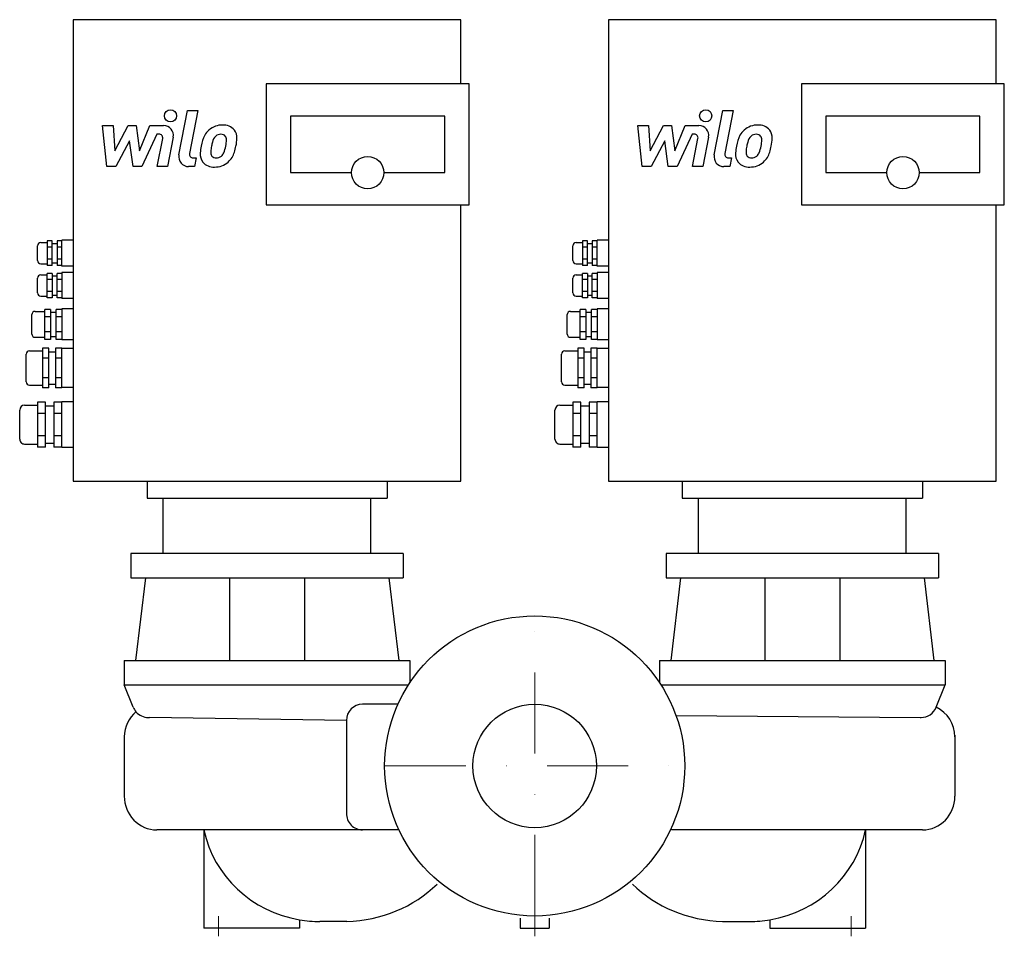
# Model space of a CAD drawing. Extents: x -318 to 290, y -105 to 460.
import ezdxf

# ---------------------------------------------------------------- set-up
doc = ezdxf.new("R2010")
doc.units = 0
doc.header["$LTSCALE"] = 100
doc.linetypes.add('DASHDOT', pattern=[1, 0.5, -0.25, 0, -0.25])
doc.layers.get('0').update_dxf_attribs({"color": 124})
doc.layers.add('CP_AXIS', color=143, linetype='DASHDOT', lineweight=18)
doc.layers.add('CP_DETAL', color=33, linetype='Continuous')
doc.layers.add('cp_hidde', color=203, linetype='Continuous')

msp = doc.modelspace()

# ---------------------------------------------------------------- linework, layer by layer
at = {"extrusion": (-1, 3e-16, 0)}
for p, q in [((-284.5, 460), (-284.5, 175.51)), ((-45.5, 460), (-284.5, 460)), ((-45.5, 420.56), (-45.5, 460)), ((45.5, 460), (45.5, 175.51)), ((284.5, 460), (45.5, 460)), ((284.5, 420.56), (284.5, 460)), ((-40.5, 420.56), (-165.5, 420.56)), ((-165.5, 420.56), (-165.5, 345.79)), ((-40.5, 345.79), (-40.5, 420.56)), ((289.5, 420.56), (164.5, 420.56)), ((164.5, 420.56), (164.5, 345.79)), ((289.5, 345.79), (289.5, 420.56)), ((-55.5, 400.62), (-150.5, 400.62)), ((-150.5, 400.62), (-150.5, 365.73)), ((-55.5, 365.73), (-55.5, 400.62)), ((274.5, 400.62), (179.5, 400.62)), ((179.5, 400.62), (179.5, 365.73)), ((274.5, 365.73), (274.5, 400.62)), ((-150.5, 365.73), (-112.92, 365.73)), ((-93, 365.73), (-55.5, 365.73)), ((179.5, 365.73), (217.08, 365.73)), ((237, 365.73), (274.5, 365.73)), ((-165.5, 345.79), (-40.5, 345.79)), ((-45.5, 175.51), (-45.5, 345.79)), ((164.5, 345.79), (289.5, 345.79)), ((284.5, 175.51), (284.5, 345.79)), ((-304.5, 322.58), (-300.5, 322.58)), ((-297.5, 323.59), (-300.5, 323.59)), ((-297.5, 322.08), (-294.5, 322.08)), ((-291.5, 323.59), (-294.5, 323.59)), ((-284.5, 324.08), (-291.5, 324.08)), ((25.5, 322.58), (29.5, 322.58)), ((32.5, 323.59), (29.5, 323.59)), ((32.5, 322.08), (35.5, 322.08)), ((38.5, 323.59), (35.5, 323.59)), ((45.5, 324.08), (38.5, 324.08)), ((-306.5, 311.57), (-306.5, 320.58)), ((-297.5, 319.83), (-300.5, 319.83)), ((-291.5, 319.83), (-294.5, 319.83)), ((23.5, 311.57), (23.5, 320.58)), ((32.5, 319.83), (29.5, 319.83)), ((38.5, 319.83), (35.5, 319.83)), ((-304.5, 309.57), (-300.5, 309.57)), ((-297.5, 312.32), (-300.5, 312.32)), ((-297.5, 310.07), (-294.5, 310.07)), ((-291.5, 312.32), (-294.5, 312.32)), ((25.5, 309.57), (29.5, 309.57)), ((32.5, 312.32), (29.5, 312.32)), ((32.5, 310.07), (35.5, 310.07)), ((38.5, 312.32), (35.5, 312.32)), ((-297.5, 308.56), (-300.5, 308.56)), ((-297.5, 303.65), (-300.5, 303.65)), ((-291.5, 308.56), (-294.5, 308.56)), ((-291.5, 303.65), (-294.5, 303.65)), ((-284.5, 304.14), (-291.5, 304.14)), ((32.5, 308.56), (29.5, 308.56)), ((32.5, 303.65), (29.5, 303.65)), ((38.5, 308.56), (35.5, 308.56)), ((38.5, 303.65), (35.5, 303.65)), ((45.5, 304.14), (38.5, 304.14)), ((-306.5, 291.63), (-306.5, 300.64)), ((-304.5, 302.64), (-300.5, 302.64)), ((-297.5, 299.89), (-300.5, 299.89)), ((-297.5, 302.14), (-294.5, 302.14)), ((-291.5, 299.89), (-294.5, 299.89)), ((23.5, 291.63), (23.5, 300.64)), ((25.5, 302.64), (29.5, 302.64)), ((32.5, 299.89), (29.5, 299.89)), ((32.5, 302.14), (35.5, 302.14)), ((38.5, 299.89), (35.5, 299.89)), ((-297.5, 292.38), (-300.5, 292.38)), ((-291.5, 292.38), (-294.5, 292.38)), ((32.5, 292.38), (29.5, 292.38)), ((38.5, 292.38), (35.5, 292.38)), ((-304.5, 289.63), (-300.5, 289.63)), ((-297.5, 288.63), (-300.5, 288.63)), ((-297.5, 290.13), (-294.5, 290.13)), ((-291.5, 288.63), (-294.5, 288.63)), ((25.5, 289.63), (29.5, 289.63)), ((32.5, 288.63), (29.5, 288.63)), ((32.5, 290.13), (35.5, 290.13)), ((38.5, 288.63), (35.5, 288.63)), ((-308, 280.22), (-302, 280.22)), ((-298.5, 281.46), (-302, 281.46)), ((-298.5, 279.72), (-295, 279.72)), ((-291.5, 281.46), (-295, 281.46)), ((-284.5, 281.72), (-291.5, 281.72)), ((22, 280.22), (28, 280.22)), ((31.5, 281.46), (28, 281.46)), ((31.5, 279.72), (35, 279.72)), ((38.5, 281.46), (35, 281.46)), ((45.5, 281.72), (38.5, 281.72)), ((-310, 266.21), (-310, 278.22)), ((-298.5, 276.83), (-302, 276.83)), ((-291.5, 276.83), (-295, 276.83)), ((20, 266.21), (20, 278.22)), ((31.5, 276.83), (28, 276.83)), ((38.5, 276.83), (35, 276.83)), ((-298.5, 267.59), (-302, 267.59)), ((-291.5, 267.59), (-295, 267.59)), ((31.5, 267.59), (28, 267.59)), ((38.5, 267.59), (35, 267.59)), ((-308, 264.21), (-302, 264.21)), ((-298.5, 262.97), (-302, 262.97)), ((-298.5, 264.71), (-295, 264.71)), ((-291.5, 262.97), (-295, 262.97)), ((22, 264.21), (28, 264.21)), ((31.5, 262.97), (28, 262.97)), ((31.5, 264.71), (35, 264.71)), ((38.5, 262.97), (35, 262.97)), ((-311.5, 255.8), (-303.5, 255.8)), ((-299.5, 257.43), (-303.5, 257.43)), ((-299.5, 255.3), (-295.5, 255.3)), ((-291.5, 257.43), (-295.5, 257.43)), ((-284.5, 257.3), (-291.5, 257.3)), ((18.5, 255.8), (26.5, 255.8)), ((30.5, 257.43), (26.5, 257.43)), ((30.5, 255.3), (34.5, 255.3)), ((38.5, 257.43), (34.5, 257.43)), ((45.5, 257.3), (38.5, 257.3)), ((-313.5, 236.79), (-313.5, 253.8)), ((-299.5, 251.36), (-303.5, 251.36)), ((-291.5, 251.36), (-295.5, 251.36)), ((16.5, 236.79), (16.5, 253.8)), ((30.5, 251.36), (26.5, 251.36)), ((38.5, 251.36), (34.5, 251.36)), ((-299.5, 239.23), (-303.5, 239.23)), ((-291.5, 239.23), (-295.5, 239.23)), ((30.5, 239.23), (26.5, 239.23)), ((38.5, 239.23), (34.5, 239.23)), ((-311.5, 234.79), (-303.5, 234.79)), ((-299.5, 233.16), (-303.5, 233.16)), ((-299.5, 235.29), (-295.5, 235.29)), ((-291.5, 233.16), (-295.5, 233.16)), ((18.5, 234.79), (26.5, 234.79)), ((30.5, 233.16), (26.5, 233.16)), ((30.5, 235.29), (34.5, 235.29)), ((38.5, 233.16), (34.5, 233.16)), ((-317.5, 201.4), (-317.5, 219.41)), ((-314.5, 222.41), (-306.5, 222.41)), ((-301.5, 224.27), (-306.5, 224.27)), ((-301.5, 221.91), (-296.5, 221.91)), ((-291.5, 224.27), (-296.5, 224.27)), ((-284.5, 224.41), (-291.5, 224.41)), ((12.5, 201.4), (12.5, 219.41)), ((15.5, 222.41), (23.5, 222.41)), ((28.5, 224.27), (23.5, 224.27)), ((28.5, 221.91), (33.5, 221.91)), ((38.5, 224.27), (33.5, 224.27)), ((45.5, 224.41), (38.5, 224.41)), ((-301.5, 217.34), (-306.5, 217.34)), ((-291.5, 217.34), (-296.5, 217.34)), ((28.5, 217.34), (23.5, 217.34)), ((38.5, 217.34), (33.5, 217.34)), ((-301.5, 203.47), (-306.5, 203.47)), ((-291.5, 203.47), (-296.5, 203.47)), ((28.5, 203.47), (23.5, 203.47)), ((38.5, 203.47), (33.5, 203.47)), ((-314.5, 198.39), (-306.5, 198.39)), ((-301.5, 196.54), (-306.5, 196.54)), ((-301.5, 198.89), (-296.5, 198.89)), ((-291.5, 196.54), (-296.5, 196.54)), ((15.5, 198.39), (23.5, 198.39)), ((28.5, 196.54), (23.5, 196.54)), ((28.5, 198.89), (33.5, 198.89)), ((38.5, 196.54), (33.5, 196.54)), ((-284.5, 175.51), (-45.5, 175.51)), ((-239, 175.51), (-239, 165.03)), ((-91, 175.51), (-91, 165.03)), ((45.5, 175.51), (284.5, 175.51)), ((91, 175.51), (91, 165.03)), ((239, 175.51), (239, 165.03)), ((-229, 131), (-229, 165.03)), ((-101, 131), (-101, 165.03)), ((101, 131), (101, 165.03)), ((229, 131), (229, 165.03)), ((-249, 131), (-249, 116)), ((-81, 131), (-81, 116)), ((81, 131), (81, 116)), ((249, 131), (249, 116)), ((-240.04, 116), (-246.14, 65)), ((-89.96, 116), (-83.86, 65)), ((89.96, 116), (83.86, 65)), ((240.04, 116), (246.14, 65)), ((247.47, 36.17), (253, 50)), ((204, -39.43), (204, -100)), ((-9, -93.82), (-9, -100)), ((9, -93.82), (9, -100)), ((145, -94.84), (145, -100)), ((-9, -100), (9, -100)), ((145, -100), (154, -100)), ((154, -100), (195, -100)), ((195, -100), (204, -100))]:
    msp.add_line(p, q, dxfattribs=at)
for p, q in [((-300.5, 323.59), (-300.5, 308.56)), ((-297.5, 308.56), (-297.5, 323.59)), ((-294.5, 323.59), (-294.5, 308.56)), ((-291.5, 308.07), (-291.5, 324.08)), ((29.5, 323.59), (29.5, 308.56)), ((32.5, 308.56), (32.5, 323.59)), ((35.5, 323.59), (35.5, 308.56)), ((38.5, 308.07), (38.5, 324.08)), ((-300.5, 288.63), (-300.5, 303.65)), ((-297.5, 303.65), (-297.5, 288.63)), ((-294.5, 288.63), (-294.5, 303.65)), ((-291.5, 304.14), (-291.5, 288.13)), ((29.5, 288.63), (29.5, 303.65)), ((32.5, 303.65), (32.5, 288.63)), ((35.5, 288.63), (35.5, 303.65)), ((38.5, 304.14), (38.5, 288.13)), ((-302, 262.97), (-302, 281.46)), ((-298.5, 281.46), (-298.5, 262.97)), ((-295, 262.97), (-295, 281.46)), ((-291.5, 281.72), (-291.5, 262.7)), ((28, 262.97), (28, 281.46)), ((31.5, 281.46), (31.5, 262.97)), ((35, 262.97), (35, 281.46)), ((38.5, 281.72), (38.5, 262.7)), ((-303.5, 257.43), (-303.5, 233.16)), ((-299.5, 233.16), (-299.5, 257.43)), ((-295.5, 257.43), (-295.5, 233.16)), ((-291.5, 233.16), (-291.5, 257.43)), ((26.5, 257.43), (26.5, 233.16)), ((30.5, 233.16), (30.5, 257.43)), ((34.5, 257.43), (34.5, 233.16)), ((38.5, 233.16), (38.5, 257.43)), ((-306.5, 224.27), (-306.5, 196.54)), ((-301.5, 196.54), (-301.5, 224.27)), ((-296.5, 224.27), (-296.5, 196.54)), ((-291.5, 196.39), (-291.5, 224.41)), ((23.5, 224.27), (23.5, 196.54)), ((28.5, 196.54), (28.5, 224.27)), ((33.5, 224.27), (33.5, 196.54)), ((38.5, 196.39), (38.5, 224.41)), ((-239, 165.03), (-91, 165.03)), ((91, 165.03), (239, 165.03)), ((-81, 131), (-249, 131)), ((249, 131), (81, 131)), ((-249, 116), (-81, 116)), ((-188.12, 116), (-188.12, 65)), ((-141.88, 116), (-141.88, 65)), ((81, 116), (249, 116)), ((141.88, 116), (141.88, 65)), ((188.12, 116), (188.12, 65)), ((-253, 65), (-77, 65)), ((77, 65), (253, 65)), ((-84.31, 38.05), (-106.11, 38.05)), ((87.14, 31.03), (237.55, 29.9)), ((-116.11, 28.05), (-237.55, 29.9)), ((-116.11, 28.05), (-116.11, -29.07)), ((259, 19.02), (259, -18.71)), ((-253, 18.05), (-253, -18.71)), ((-84.31, -39.43), (-233, -39.43)), ((239, -39.43), (84.31, -39.43)), ((-115.78, -95.86), (-132.46, -95.93)), ((115.78, -95.86), (132.46, -95.93))]:
    msp.add_line(p, q)
at = {"extrusion": (-1, -3e-16, 0)}
for p, q in [((-284.5, 308.07), (-291.5, 308.07)), ((45.5, 308.07), (38.5, 308.07)), ((-284.5, 288.13), (-291.5, 288.13)), ((45.5, 288.13), (38.5, 288.13)), ((-284.5, 262.7), (-291.5, 262.7)), ((45.5, 262.7), (38.5, 262.7)), ((-284.5, 233.29), (-291.5, 233.29)), ((45.5, 233.29), (38.5, 233.29)), ((-284.5, 196.39), (-291.5, 196.39)), ((45.5, 196.39), (38.5, 196.39))]:
    msp.add_line(p, q, dxfattribs=at)
at = {"extrusion": (1, 3e-16, 0)}
for p, q in [((-253, 65), (-253, 50)), ((-77, 65), (-77, 51.26)), ((77, 65), (77, 51.26)), ((253, 65), (253, 50)), ((-253, 50), (-77.82, 50)), ((-247.47, 36.17), (-253, 50)), ((77.82, 50), (253, 50)), ((-204, -39.43), (-204, -100)), ((-145, -94.84), (-145, -100)), ((-195, -100), (-204, -100)), ((-154, -100), (-195, -100)), ((-145, -100), (-154, -100))]:
    msp.add_line(p, q, dxfattribs=at)
for centre, radius in [((-102.96, 365.73), 9.96), ((227.04, 365.73), 9.96), ((0, 0), 92.5)]:
    msp.add_circle(centre, radius)
for centre, radius, start, end in [((-106.11, 28.05), 10, 90, 180), ((-233, 18.05), 20, 129.81758, 180), ((-238.18, 39.88), 10, 201.80141, 220.32324), ((-238.18, 39.88), 10, 220.32324, 270), ((238.18, 39.88), 10, 270, 338.19859), ((239, 18.05), 20, 0, 64.95179), ((-238.18, 39.88), 10, 270, 273.61506), ((238.18, 39.88), 10, 266.38494, 270), ((-132.46, -22.77), 73.15, 260.1293, 270), ((132.46, -22.77), 73.15, 270, 279.8707)]:
    msp.add_arc(centre, radius, start, end)
for centre, major_axis, ratio, start_param, end_param in [((-304.5, 320.58), (0, 2), 0.999265, 0, 1.570796), ((25.5, 320.58), (0, 2), 0.999265, 0, 1.570796), ((-304.5, 311.57), (0, 2), 0.999265, 1.570796, 3.141593), ((25.5, 311.57), (0, 2), 0.999265, 1.570796, 3.141593), ((-304.5, 300.64), (0, 2), 0.999265, 0, 1.570796), ((25.5, 300.64), (0, 2), 0.999265, 0, 1.570796), ((-304.5, 291.63), (0, 2), 0.999265, 1.570796, 3.141593), ((25.5, 291.63), (0, 2), 0.999265, 1.570796, 3.141593), ((-308, 278.22), (0, 2), 0.999265, 0, 1.570796), ((22, 278.22), (0, 2), 0.999265, 0, 1.570796), ((-308, 266.21), (0, 2), 0.999265, 1.570796, 3.141593), ((22, 266.21), (0, 2), 0.999265, 1.570796, 3.141593), ((-311.5, 253.8), (0, 2), 0.999265, 0, 1.570796), ((18.5, 253.8), (0, 2), 0.999265, 0, 1.570796), ((-311.5, 236.79), (0, 2), 0.999265, 1.570796, 3.141593), ((18.5, 236.79), (0, 2), 0.999265, 1.570796, 3.141593), ((-314.5, 219.41), (0, 3), 0.999265, 0, 1.570796), ((15.5, 219.41), (0, 3), 0.999265, 0, 1.570796), ((-314.5, 201.4), (0, 3), 0.999265, 1.570796, 3.141593), ((15.5, 201.4), (0, 3), 0.999265, 1.570796, 3.141593), ((-233, -18.71), (0, 20.73), 0.964924, 1.570796, 3.141593), ((239, -18.71), (0, 20.73), 0.964924, 3.141593, 4.712389), ((-106.11, -29.07), (0, 10.36), 0.964924, 1.570796, 3.141593), ((-132.46, -24.53), (-73.15, 0), 0.975646, 0.210382, 1.39852), ((132.46, -24.53), (-73.15, 0), 0.975646, 1.743073, 2.931211), ((-118.45, -24.81), (-78.96, 0), 0.900353, 1.604592, 2.400742), ((118.45, -24.81), (-78.96, 0), 0.900353, 0.740851, 1.537001)]:
    msp.add_ellipse(centre, major_axis=major_axis, ratio=ratio, start_param=start_param, end_param=end_param)
at = {"layer": 'CP_AXIS'}
for p, q in [((0, -92.5), (0, 92.5)), ((-92.5, 0), (92.5, 0)), ((-195, -92.5), (-195, -105)), ((0, -92.5), (0, -105)), ((195, -92.5), (195, -105))]:
    msp.add_line(p, q, dxfattribs=at)
at = {"layer": 'CP_DETAL'}
for p, q in [((-219.31, 376.6), (-213.97, 404.07)), ((-213.97, 404.07), (-207.66, 404.07)), ((-207.66, 404.07), (-212.82, 377.48)), ((110.69, 376.6), (116.03, 404.07)), ((116.03, 404.07), (122.34, 404.07)), ((122.34, 404.07), (117.18, 377.48)), ((-266.41, 394.78), (-259.89, 394.78)), ((-263.74, 369.45), (-266.41, 394.78)), ((-259.89, 394.78), (-258.85, 379.13)), ((-258.85, 379.13), (-250.66, 394.78)), ((-250.66, 394.78), (-245.73, 394.78)), ((-245.73, 394.78), (-243.57, 379.13)), ((-243.57, 379.13), (-237.25, 394.78)), ((-237.25, 394.78), (-228.76, 394.8)), ((63.59, 394.78), (70.11, 394.78)), ((66.26, 369.45), (63.59, 394.78)), ((70.11, 394.78), (71.15, 379.13)), ((71.15, 379.13), (79.34, 394.78)), ((79.34, 394.78), (84.27, 394.78)), ((84.27, 394.78), (86.43, 379.13)), ((86.43, 379.13), (92.75, 394.78)), ((92.75, 394.78), (101.24, 394.8)), ((-233.02, 389.44), (-242.11, 369.45)), ((-231.55, 389.44), (-233.02, 389.44)), ((96.98, 389.44), (87.89, 369.45)), ((98.45, 389.44), (96.98, 389.44)), ((-249.84, 385.35), (-258.22, 369.45)), ((-247.63, 369.45), (-249.84, 385.35)), ((-232.66, 369.44), (-229.34, 386.76)), ((-222.86, 387.66), (-226.35, 369.44)), ((80.16, 385.35), (71.78, 369.45)), ((82.37, 369.45), (80.16, 385.35)), ((97.34, 369.44), (100.66, 386.76)), ((107.14, 387.66), (103.65, 369.44)), ((-210.61, 374.8), (-208.68, 374.8)), ((-208.68, 374.8), (-209.72, 369.45)), ((119.39, 374.8), (121.32, 374.8)), ((121.32, 374.8), (120.28, 369.45)), ((-258.22, 369.45), (-263.74, 369.45)), ((-242.11, 369.45), (-247.63, 369.45)), ((-226.35, 369.44), (-232.66, 369.44)), ((-209.72, 369.45), (-213.42, 369.45)), ((71.78, 369.45), (66.26, 369.45)), ((87.89, 369.45), (82.37, 369.45)), ((103.65, 369.44), (97.34, 369.44)), ((120.28, 369.45), (116.58, 369.45))]:
    msp.add_line(p, q, dxfattribs=at)
for centre in [(-224.57, 400.73), (105.43, 400.73)]:
    msp.add_circle(centre, 3.75, dxfattribs=at)
for centre, major_axis, start_param, end_param in [((-228.75, 388.79), (0, 6), 4.522956, 6.2851), ((-192.53, 382.5), (0, 12.57), -0.011717, 0.719047), ((-191.81, 386.37), (0, 8.72), -0.875064, 0.066109), ((101.25, 388.79), (0, 6), 4.522956, 6.2851), ((137.47, 382.5), (0, 12.57), -0.011717, 0.719047), ((138.19, 386.37), (0, 8.72), -0.875064, 0.066109), ((-231.55, 387.19), (0, 2.25), 4.522641, 6.283816), ((-183.68, 378.7), (0, 22.19), 1.101504, 1.415012), ((-193.15, 382.99), (0, 11.8), 0.706747, 1.06229), ((-193.6, 384.74), (0, 4.65), -0.022787, 0.708547), ((-193.39, 385.14), (0, 4.25), -0.360166, 0.022399), ((-192.92, 386.51), (0, 2.79), -0.892005, -0.373104), ((-191.25, 387.35), (0, 7.67), 4.663826, 5.356723), ((98.45, 387.19), (0, 2.25), 4.522641, 6.283816), ((146.32, 378.7), (0, 22.19), 1.101504, 1.415012), ((136.85, 382.99), (0, 11.8), 0.706747, 1.06229), ((136.4, 384.74), (0, 4.65), -0.022787, 0.708547), ((136.61, 385.14), (0, 4.25), -0.360166, 0.022399), ((137.08, 386.51), (0, 2.79), -0.892005, -0.373104), ((138.75, 387.35), (0, 7.67), 4.663826, 5.356723), ((-165.49, 375.68), (0, 34.42), 1.309179, 1.382067), ((-192.04, 383.23), (0, 6.81), 0.738667, 1.370862), ((-193.8, 386.05), (0, 3.78), 4.685781, 5.339539), ((-214.12, 386.59), (0, 24.12), 4.526967, 4.68585), ((-209.05, 387.53), (0, 25.48), 4.49919, 4.690723), ((164.51, 375.68), (0, 34.42), 1.309179, 1.382067), ((137.96, 383.23), (0, 6.81), 0.738667, 1.370862), ((136.2, 386.05), (0, 3.78), 4.685781, 5.339539), ((115.88, 386.59), (0, 24.12), 4.526967, 4.68585), ((120.95, 387.53), (0, 25.48), 4.49919, 4.690723), ((-213.42, 375.46), (0, 6), 1.378883, 3.141593), ((-210.61, 377.05), (0, 2.25), 1.378882, 3.141593), ((-198.33, 376.98), (0, 7.87), 1.456354, 2.212906), ((-176.15, 376.06), (0, 30.07), 1.367174, 1.510161), ((-195.79, 378.28), (0, 3.96), 1.449752, 2.193395), ((-177.94, 377.55), (0, 21.83), 1.358757, 1.515497), ((-196.89, 380.27), (0, 5.72), 3.859587, 4.272849), ((-209.19, 385.43), (0, 19.06), 4.302764, 4.538961), ((-197.17, 381.75), (0, 12.55), 3.857217, 4.434154), ((-220.7, 389.14), (0, 37.23), 4.416789, 4.523205), ((116.58, 375.46), (0, 6), 1.378883, 3.141593), ((119.39, 377.05), (0, 2.25), 1.378882, 3.141593), ((131.67, 376.98), (0, 7.87), 1.456354, 2.212906), ((153.85, 376.06), (0, 30.07), 1.367174, 1.510161), ((134.21, 378.28), (0, 3.96), 1.449752, 2.193395), ((152.06, 377.55), (0, 21.83), 1.358757, 1.515497), ((133.11, 380.27), (0, 5.72), 3.859587, 4.272849), ((120.81, 385.43), (0, 19.06), 4.302764, 4.538961), ((132.83, 381.75), (0, 12.55), 3.857217, 4.434154), ((109.3, 389.14), (0, 37.23), 4.416789, 4.523205), ((-198.04, 377.63), (0, 8.5), 2.253527, 3.215613), ((-196.57, 378.03), (0, 3.19), 2.273362, 3.224246), ((-197.34, 382.07), (0, 12.91), 3.135899, 3.850877), ((-197.13, 385.99), (0, 11.17), 3.214627, 3.355049), ((-196.14, 379.52), (0, 4.65), 3.442438, 3.844582), ((131.96, 377.63), (0, 8.5), 2.253527, 3.215613), ((133.43, 378.03), (0, 3.19), 2.273362, 3.224246), ((132.66, 382.07), (0, 12.91), 3.135899, 3.850877), ((132.87, 385.99), (0, 11.17), 3.214627, 3.355049), ((133.86, 379.52), (0, 4.65), 3.442438, 3.844582)]:
    msp.add_ellipse(centre, major_axis=major_axis, ratio=0.999265, start_param=start_param, end_param=end_param, dxfattribs=at)
at = {"layer": 'cp_hidde'}
msp.add_circle((0, 0), 38.05, dxfattribs=at)

doc.saveas('drawing.dxf')
